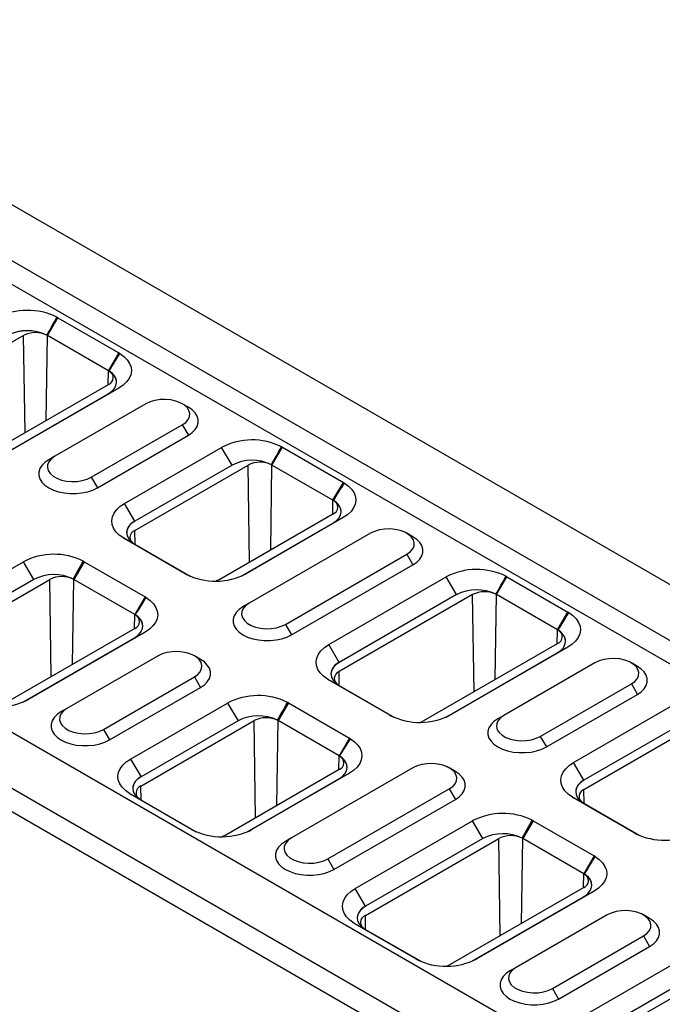
# Model space of a CAD drawing. Units: millimetres. Extents: x 155650 to 171780, y -14960 to 4700.
# Drawn here: x 160019 to 160245, y 2175 to 2522 of the extents above; entities that cross this region are included whole.
import ezdxf
from ezdxf import colors
from ezdxf.entities.mleader import LeaderData, LeaderLine
from ezdxf.math import Vec2, Vec3

# ---------------------------------------------------------------- set-up
doc = ezdxf.new("R2010")
doc.units = ezdxf.units.MM
doc.header["$LTSCALE"] = 2.5
doc.layers.add('132930', color=7, linetype='Continuous')
doc.styles.get("Standard").update_dxf_attribs({"font": 'arial.ttf'})

# ---------------------------------------------------------------- blocks, each defined once
blk = doc.blocks.new('1111472-M_003_ISO_view')
for p, q in [((262.34, 91.46), (-86.27, 292.7)), ((253.85, 86.56), (-94.75, 287.81)), ((252.08, 83.5), (-96.52, 284.74)), ((182.43, 45.33), (-166.17, 246.58)), ((-30.99, 241.57), (-29.16, 244.67)), ((-29.16, 244.67), (-18.5, 238.52)), ((173.95, 40.43), (-174.65, 241.68)), ((-35.17, 241.57), (-58.51, 228.1)), ((-34.92, 224.58), (-35.17, 241.57)), ((-31.22, 226.72), (-30.99, 241.57)), ((-31.09, 241.63), (-31.09, 241.63)), ((-20.33, 235.42), (-30.99, 241.57)), ((172.18, 37.37), (-176.42, 238.62)), ((-20.33, 235.42), (-18.5, 238.52)), ((-20.37, 232.98), (-20.33, 235.42)), ((-20.24, 235.36), (-20.24, 235.36)), ((-43.67, 219.53), (-20.33, 233.01)), ((-39.91, 220.1), (-20.36, 231.39)), ((-18.53, 232.37), (-39.03, 220.54)), ((-18.53, 232.37), (-20.36, 231.39)), ((-13.79, 229.64), (-29.7, 220.45)), ((-6.36, 229.02), (-7.42, 229.64)), ((-23.33, 216.78), (-7.42, 225.96)), ((-7.42, 225.96), (-6.36, 224.13)), ((-22.27, 214.94), (-6.36, 224.13)), ((-29.7, 220.45), (-30.76, 219.84)), ((-17.53, 212.2), (-0.56, 222)), ((1.27, 218.9), (-0.56, 222)), ((8.25, 218.92), (10.08, 222.02)), ((10.08, 222.02), (20.74, 215.86)), ((-15.73, 207.49), (4.07, 218.92)), ((1.27, 218.9), (-15.7, 209.11)), ((1.27, 218.9), (-15.7, 209.11)), ((1.27, 218.9), (1.27, 218.9)), ((4.32, 201.93), (4.07, 218.92)), ((8.03, 204.07), (8.25, 218.92)), ((8.15, 218.97), (8.15, 218.97)), ((18.91, 212.76), (8.25, 218.92)), ((-23.33, 216.78), (-22.27, 214.94)), ((18.91, 212.76), (20.74, 215.86)), ((-15.7, 209.11), (-17.53, 212.2)), ((18.88, 210.33), (18.91, 212.76)), ((19.01, 212.71), (19.01, 212.71)), ((18.91, 210.35), (-0.89, 198.92)), ((-15.7, 209.11), (-15.7, 209.11)), ((2.87, 199.49), (18.89, 208.73)), ((20.72, 209.72), (3.74, 199.92)), ((20.72, 209.72), (18.89, 208.73)), ((-15.69, 205.06), (-15.73, 207.49)), ((25.46, 206.98), (4.24, 194.74)), ((32.88, 206.37), (31.82, 206.98)), ((-15.82, 205.13), (-17.73, 206.16)), ((-6.9, 199.9), (-17.56, 206.06)), ((-17.56, 206.06), (-15.73, 205.08)), ((-15.73, 205.08), (-6.05, 199.49)), ((10.61, 191.06), (31.82, 203.31)), ((31.82, 203.31), (32.88, 201.47)), ((-55.72, 190.16), (-35.21, 202)), ((-33.38, 198.9), (-35.21, 202)), ((-24.57, 202.02), (-26.4, 198.92)), ((-24.57, 202.02), (-13.9, 195.86)), ((11.67, 189.22), (32.88, 201.47)), ((-6.9, 199.9), (-6.57, 199.73)), ((3.74, 199.92), (3.35, 199.71)), ((-53.91, 185.45), (-30.58, 198.92)), ((-33.38, 198.9), (-53.89, 187.06)), ((-33.38, 198.9), (-53.89, 187.06)), ((-33.38, 198.9), (-33.38, 198.9)), ((-30.32, 181.93), (-30.58, 198.92)), ((-26.62, 184.06), (-26.4, 198.92)), ((-26.5, 198.97), (-26.5, 198.97)), ((-15.73, 192.76), (-26.4, 198.92)), ((18.18, 187.51), (38.68, 199.35)), ((40.51, 196.25), (38.68, 199.35)), ((47.49, 196.26), (49.33, 199.36)), ((49.33, 199.36), (59.99, 193.21)), ((47.4, 196.32), (47.4, 196.32)), ((-13.9, 195.86), (-15.73, 192.76)), ((4.24, 194.74), (3.18, 194.12)), ((43.31, 196.26), (19.98, 182.79)), ((40.51, 196.25), (20.01, 184.41)), ((40.51, 196.25), (20.01, 184.41)), ((40.51, 196.25), (40.51, 196.25)), ((43.57, 179.27), (43.31, 196.26)), ((47.27, 181.41), (47.49, 196.26)), ((58.16, 190.11), (47.49, 196.26)), ((58.16, 190.11), (59.99, 193.21)), ((-15.77, 190.33), (-15.73, 192.76)), ((-15.64, 192.7), (-15.64, 192.71)), ((-15.73, 190.35), (-39.07, 176.88)), ((-13.93, 189.72), (-34.44, 177.88)), ((-13.93, 189.72), (-15.76, 188.73)), ((10.61, 191.06), (11.67, 189.22)), ((58.12, 187.67), (58.16, 190.11)), ((58.25, 190.05), (58.25, 190.05)), ((-35.32, 177.44), (-15.76, 188.73)), ((34.82, 174.22), (58.16, 187.69)), ((20.01, 184.41), (18.18, 187.51)), ((38.58, 174.79), (58.13, 186.08)), ((59.96, 187.06), (39.45, 175.22)), ((59.96, 187.06), (58.13, 186.08)), ((-11.67, 185.55), (-27.58, 176.37)), ((-4.24, 184.94), (-5.3, 185.55)), ((20.01, 184.41), (20.01, 184.41)), ((64.7, 184.33), (48.79, 175.14)), ((72.13, 183.71), (71.07, 184.33)), ((20.02, 180.36), (19.98, 182.79)), ((-21.21, 172.69), (-5.3, 181.88)), ((-5.3, 181.88), (-4.24, 180.04)), ((19.89, 180.44), (17.98, 181.46)), ((28.81, 175.21), (18.15, 181.36)), ((18.15, 181.36), (19.98, 180.38)), ((-20.15, 170.86), (-4.24, 180.04)), ((19.98, 180.38), (29.66, 174.79)), ((55.16, 171.47), (71.07, 180.65)), ((71.07, 180.65), (72.13, 178.82)), ((-34.44, 177.88), (-34.83, 177.67)), ((56.22, 169.63), (72.13, 178.82)), ((-27.58, 176.37), (-28.64, 175.75)), ((-16.47, 167.51), (0.5, 177.3)), ((0.5, 177.3), (2.33, 174.2)), ((11.14, 177.32), (9.31, 174.22)), ((11.14, 177.32), (21.8, 171.16)), ((60.96, 166.89), (77.93, 176.69)), ((-14.67, 162.79), (5.13, 174.22)), ((2.33, 174.2), (-14.64, 164.41)), ((2.33, 174.2), (-14.64, 164.41)), ((2.33, 174.2), (2.33, 174.2)), ((5.38, 157.23), (5.13, 174.22)), ((9.09, 159.37), (9.31, 174.22)), ((9.21, 174.28), (9.21, 174.28)), ((19.97, 168.07), (9.31, 174.22)), ((28.81, 175.21), (29.14, 175.03)), ((39.45, 175.22), (39.06, 175.02)), ((48.79, 175.14), (47.73, 174.53)), ((-21.21, 172.69), (-20.15, 170.86)), ((62.76, 162.18), (82.56, 173.61)), ((79.76, 173.59), (62.79, 163.8)), ((79.76, 173.59), (62.79, 163.8)), ((21.8, 171.16), (19.97, 168.07)), ((20.07, 168.01), (21.97, 171.06)), ((55.16, 171.47), (56.22, 169.63)), ((-16.47, 167.51), (-14.64, 164.41)), ((19.94, 165.63), (19.97, 168.07)), ((20.07, 168.01), (20.07, 168.01)), ((19.97, 165.65), (0.18, 154.22)), ((32.88, 165.96), (11.67, 153.71)), ((40.31, 165.34), (39.25, 165.96)), ((62.79, 163.8), (60.96, 166.89)), ((-14.64, 164.41), (-14.64, 164.41)), ((3.93, 154.79), (19.95, 164.04)), ((21.78, 165.02), (4.81, 155.22)), ((19.95, 164.04), (21.78, 165.02)), ((62.79, 163.8), (62.79, 163.8)), ((-14.63, 160.36), (-14.67, 162.79)), ((18.03, 150.04), (39.25, 162.28)), ((39.25, 162.28), (40.31, 160.45)), ((62.8, 159.74), (62.76, 162.18)), ((-16.67, 161.46), (-14.76, 160.43)), ((-5.84, 155.21), (-16.5, 161.36)), ((-14.67, 160.38), (-16.5, 161.36)), ((-14.67, 160.38), (-4.99, 154.79)), ((19.09, 148.2), (40.31, 160.45)), ((62.67, 159.82), (60.76, 160.85)), ((71.59, 154.59), (60.93, 160.75)), ((60.93, 160.75), (62.76, 159.77)), ((62.76, 159.77), (72.44, 154.18)), ((22.77, 144.85), (43.28, 156.69)), ((45.11, 153.59), (43.28, 156.69)), ((53.92, 156.7), (52.09, 153.61)), ((53.92, 156.7), (64.58, 150.55)), ((-5.51, 155.03), (-5.84, 155.21)), ((4.42, 155.01), (4.81, 155.22)), ((11.67, 153.71), (10.61, 153.1)), ((24.58, 140.14), (47.91, 153.61)), ((45.11, 153.59), (24.6, 141.75)), ((45.11, 153.59), (24.6, 141.75)), ((45.11, 153.59), (45.11, 153.59)), ((48.16, 136.61), (47.91, 153.61)), ((51.87, 138.75), (52.09, 153.61)), ((51.99, 153.66), (51.99, 153.66)), ((62.75, 147.45), (52.09, 153.61)), ((71.59, 154.59), (71.92, 154.42)), ((18.03, 150.04), (19.09, 148.2)), ((64.58, 150.55), (62.75, 147.45)), ((62.72, 145.02), (62.75, 147.45)), ((62.85, 147.39), (62.85, 147.39)), ((24.6, 141.75), (22.77, 144.85)), ((62.75, 145.04), (39.42, 131.57)), ((43.17, 132.13), (62.73, 143.42)), ((64.56, 144.41), (44.05, 132.57)), ((64.56, 144.41), (62.73, 143.42)), ((24.6, 141.75), (24.6, 141.75)), ((24.61, 137.7), (24.58, 140.14)), ((66.82, 140.24), (50.91, 131.06)), ((74.25, 139.63), (73.19, 140.24)), ((24.48, 137.78), (22.58, 138.81)), ((33.41, 132.55), (22.75, 138.71)), ((24.58, 137.72), (22.75, 138.71)), ((24.58, 137.72), (34.26, 132.13)), ((57.28, 127.38), (73.19, 136.57)), ((73.19, 136.57), (74.25, 134.73)), ((58.34, 125.54), (74.25, 134.73)), ((33.74, 132.37), (33.41, 132.55)), ((44.05, 132.57), (43.66, 132.36)), ((50.91, 131.06), (49.85, 130.44)), ((62.02, 122.2), (78.99, 131.99)), ((63.82, 117.48), (83.62, 128.91)), ((80.82, 128.89), (63.85, 119.1)), ((80.82, 128.89), (63.85, 119.1)), ((57.28, 127.38), (58.34, 125.54))]:
    blk.add_line(p, q)
at = {"flags": 128}
for points in [[(-18.33, 238.42), (-17.62, 237.89), (-17.04, 237.31), (-16.63, 236.69), (-16.39, 236.04), (-16.32, 235.37), (-16.43, 234.71), (-16.71, 234.06), (-17.17, 233.45), (-17.78, 232.88), (-18.53, 232.37)], [(-20.36, 231.39), (-19.76, 231.81), (-19.3, 232.29), (-19.02, 232.82), (-18.91, 233.36), (-18.98, 233.91), (-19.24, 234.44), (-19.66, 234.93), (-20.24, 235.36)], [(-7.42, 225.96), (-6.83, 226.38), (-6.4, 226.87), (-6.16, 227.39), (-6.11, 227.94), (-6.26, 228.47), (-6.6, 228.98), (-7.11, 229.43), (-7.77, 229.82), (-8.56, 230.11), (-9.44, 230.31), (-10.37, 230.39), (-11.31, 230.37), (-12.22, 230.22), (-13.06, 229.98), (-13.79, 229.64)], [(-6.36, 224.13), (-5.69, 224.59), (-5.17, 225.11), (-4.81, 225.68), (-4.63, 226.27), (-4.63, 226.88), (-4.81, 227.47), (-5.17, 228.04), (-5.69, 228.56), (-6.36, 229.02)], [(-29.7, 220.45), (-30.29, 220.03), (-30.72, 219.55), (-30.96, 219.02), (-31.01, 218.48), (-30.86, 217.94), (-30.53, 217.44), (-30.01, 216.98), (-29.35, 216.6), (-28.56, 216.3), (-27.68, 216.11), (-26.75, 216.02), (-25.81, 216.05), (-24.9, 216.19), (-24.06, 216.44), (-23.33, 216.78)], [(-30.76, 219.84), (-31.43, 219.38), (-31.95, 218.85), (-32.31, 218.29), (-32.49, 217.69), (-32.49, 217.09), (-32.31, 216.49), (-31.95, 215.93), (-31.43, 215.4), (-30.76, 214.94), (-29.96, 214.55), (-29.05, 214.25), (-28.07, 214.04), (-27.04, 213.94), (-25.99, 213.94), (-24.96, 214.04), (-23.98, 214.25), (-23.07, 214.55), (-22.27, 214.94)], [(20.91, 215.76), (21.63, 215.24), (22.2, 214.66), (22.61, 214.04), (22.86, 213.38), (22.92, 212.72), (22.81, 212.05), (22.53, 211.41), (22.08, 210.79), (21.47, 210.22), (20.72, 209.72)], [(-17.73, 206.16), (-18.45, 206.68), (-19.02, 207.26), (-19.43, 207.89), (-19.67, 208.54), (-19.74, 209.21), (-19.63, 209.87), (-19.35, 210.52), (-18.89, 211.13), (-18.28, 211.7), (-17.53, 212.2)], [(18.89, 208.73), (19.49, 209.16), (19.94, 209.64), (20.23, 210.16), (20.34, 210.71), (20.26, 211.25), (20.01, 211.78), (19.59, 212.27), (19.01, 212.71)], [(-15.7, 209.11), (-16.31, 208.68), (-16.76, 208.2), (-17.04, 207.68), (-17.15, 207.13), (-17.08, 206.59), (-16.82, 206.06), (-16.4, 205.57), (-15.82, 205.13)], [(31.82, 203.31), (32.41, 203.73), (32.84, 204.21), (33.08, 204.74), (33.13, 205.28), (32.99, 205.82), (32.65, 206.32), (32.14, 206.78), (31.47, 207.16), (30.68, 207.46), (29.8, 207.65), (28.87, 207.74), (27.93, 207.71), (27.03, 207.57), (26.19, 207.32), (25.46, 206.98)], [(32.88, 201.47), (33.55, 201.93), (34.08, 202.46), (34.43, 203.02), (34.62, 203.62), (34.62, 204.22), (34.43, 204.82), (34.08, 205.38), (33.55, 205.91), (32.88, 206.37)], [(-0.89, 198.92), (-1.32, 198.71), (-1.51, 198.65)], [(-13.74, 195.76), (-13.02, 195.24), (-12.45, 194.66), (-12.03, 194.03), (-11.79, 193.38), (-11.72, 192.72), (-11.83, 192.05), (-12.12, 191.4), (-12.57, 190.79), (-13.18, 190.22), (-13.93, 189.72)], [(4.24, 194.74), (3.65, 194.31), (3.22, 193.83), (2.98, 193.3), (2.93, 192.76), (3.08, 192.23), (3.42, 191.72), (3.93, 191.26), (4.59, 190.88), (5.38, 190.58), (6.26, 190.39), (7.19, 190.3), (8.13, 190.33), (9.04, 190.47), (9.88, 190.72), (10.61, 191.06)], [(3.18, 194.12), (2.51, 193.66), (1.99, 193.14), (1.63, 192.57), (1.45, 191.98), (1.45, 191.37), (1.63, 190.78), (1.99, 190.21), (2.51, 189.69), (3.18, 189.22), (3.98, 188.84), (4.89, 188.53), (5.87, 188.33), (6.9, 188.22), (7.95, 188.22), (8.98, 188.33), (9.96, 188.53), (10.87, 188.84), (11.67, 189.22)], [(60.15, 193.11), (60.87, 192.58), (61.45, 192), (61.86, 191.38), (62.1, 190.73), (62.17, 190.06), (62.06, 189.4), (61.77, 188.75), (61.32, 188.14), (60.71, 187.57), (59.96, 187.06)], [(-15.76, 188.73), (-15.16, 189.15), (-14.71, 189.64), (-14.42, 190.16), (-14.31, 190.7), (-14.39, 191.25), (-14.64, 191.78), (-15.06, 192.27), (-15.64, 192.71)], [(58.13, 186.08), (58.73, 186.5), (59.19, 186.98), (59.47, 187.51), (59.58, 188.05), (59.51, 188.6), (59.25, 189.13), (58.83, 189.62), (58.25, 190.05)], [(-5.3, 181.88), (-4.71, 182.3), (-4.28, 182.78), (-4.04, 183.31), (-3.99, 183.85), (-4.14, 184.39), (-4.47, 184.89), (-4.99, 185.35), (-5.65, 185.73), (-6.44, 186.03), (-7.32, 186.22), (-8.25, 186.31), (-9.19, 186.28), (-10.1, 186.14), (-10.94, 185.89), (-11.67, 185.55)], [(17.98, 181.46), (17.26, 181.99), (16.69, 182.57), (16.28, 183.19), (16.04, 183.84), (15.97, 184.51), (16.08, 185.17), (16.36, 185.82), (16.82, 186.43), (17.42, 187), (18.18, 187.51)], [(-4.24, 180.04), (-3.57, 180.5), (-3.05, 181.03), (-2.69, 181.59), (-2.51, 182.19), (-2.51, 182.79), (-2.69, 183.39), (-3.05, 183.95), (-3.57, 184.48), (-4.24, 184.94)], [(20.01, 184.41), (19.4, 183.99), (18.95, 183.51), (18.66, 182.98), (18.56, 182.44), (18.63, 181.89), (18.88, 181.36), (19.31, 180.87), (19.89, 180.44)], [(71.07, 180.65), (71.66, 181.07), (72.08, 181.56), (72.33, 182.08), (72.38, 182.63), (72.23, 183.16), (71.89, 183.67), (71.38, 184.12), (70.72, 184.51), (69.93, 184.8), (69.05, 185), (68.12, 185.08), (67.18, 185.05), (66.27, 184.91), (65.43, 184.67), (64.7, 184.33)], [(72.13, 178.82), (72.8, 179.28), (73.32, 179.8), (73.68, 180.37), (73.86, 180.96), (73.86, 181.57), (73.68, 182.16), (73.32, 182.73), (72.8, 183.25), (72.13, 183.71)], [(-28.64, 175.75), (-29.31, 175.29), (-29.83, 174.77), (-30.19, 174.2), (-30.37, 173.61), (-30.37, 173), (-30.19, 172.41), (-29.83, 171.84), (-29.31, 171.32), (-28.64, 170.86), (-27.84, 170.47), (-26.93, 170.17), (-25.95, 169.96), (-24.92, 169.85), (-23.87, 169.85), (-22.84, 169.96), (-21.86, 170.17), (-20.95, 170.47), (-20.15, 170.86)], [(-27.58, 176.37), (-28.17, 175.94), (-28.6, 175.46), (-28.84, 174.94), (-28.89, 174.39), (-28.74, 173.86), (-28.4, 173.35), (-27.89, 172.89), (-27.23, 172.51), (-26.44, 172.21), (-25.56, 172.02), (-24.63, 171.93), (-23.69, 171.96), (-22.78, 172.1), (-21.94, 172.35), (-21.21, 172.69)], [(34.2, 173.95), (34.39, 174.02), (34.82, 174.22)], [(47.73, 174.53), (47.06, 174.07), (46.54, 173.54), (46.18, 172.98), (46, 172.38), (46, 171.78), (46.18, 171.18), (46.54, 170.62), (47.06, 170.09), (47.73, 169.63), (48.53, 169.24), (49.44, 168.94), (50.42, 168.73), (51.45, 168.63), (52.5, 168.63), (53.53, 168.73), (54.51, 168.94), (55.41, 169.24), (56.22, 169.63)], [(48.79, 175.14), (48.2, 174.72), (47.77, 174.24), (47.53, 173.71), (47.48, 173.17), (47.63, 172.63), (47.96, 172.13), (48.48, 171.67), (49.14, 171.29), (49.93, 170.99), (50.81, 170.8), (51.74, 170.71), (52.68, 170.74), (53.59, 170.88), (54.42, 171.13), (55.16, 171.47)], [(21.97, 171.06), (22.69, 170.54), (23.26, 169.96), (23.67, 169.34), (23.92, 168.69), (23.98, 168.02), (23.87, 167.35), (23.59, 166.71), (23.14, 166.09), (22.53, 165.53), (21.78, 165.02)], [(-16.67, 161.46), (-17.38, 161.98), (-17.96, 162.56), (-18.37, 163.19), (-18.61, 163.84), (-18.68, 164.51), (-18.57, 165.17), (-18.29, 165.82), (-17.83, 166.43), (-17.22, 167), (-16.47, 167.51)], [(19.95, 164.04), (20.55, 164.46), (21, 164.94), (21.29, 165.46), (21.4, 166.01), (21.32, 166.55), (21.07, 167.08), (20.65, 167.57), (20.07, 168.01)], [(39.25, 162.28), (39.84, 162.71), (40.26, 163.19), (40.51, 163.71), (40.56, 164.26), (40.41, 164.79), (40.07, 165.3), (39.56, 165.75), (38.9, 166.14), (38.11, 166.43), (37.23, 166.63), (36.3, 166.71), (35.36, 166.69), (34.45, 166.55), (33.61, 166.3), (32.88, 165.96)], [(40.31, 160.45), (40.98, 160.91), (41.5, 161.43), (41.86, 162), (42.04, 162.59), (42.04, 163.2), (41.86, 163.79), (41.5, 164.36), (40.98, 164.88), (40.31, 165.34)], [(60.76, 160.85), (60.04, 161.37), (59.47, 161.95), (59.06, 162.58), (58.82, 163.23), (58.75, 163.89), (58.86, 164.56), (59.14, 165.21), (59.6, 165.82), (60.2, 166.39), (60.96, 166.89)], [(-14.64, 164.41), (-15.24, 163.98), (-15.7, 163.5), (-15.98, 162.98), (-16.09, 162.44), (-16.02, 161.89), (-15.76, 161.36), (-15.34, 160.87), (-14.76, 160.43)], [(62.79, 163.8), (62.18, 163.37), (61.73, 162.89), (61.44, 162.37), (61.34, 161.82), (61.41, 161.28), (61.66, 160.75), (62.09, 160.26), (62.67, 159.82)], [(0.18, 154.22), (-0.26, 154.02), (-0.45, 153.95)], [(11.67, 153.71), (11.08, 153.29), (10.65, 152.8), (10.41, 152.28), (10.36, 151.74), (10.5, 151.2), (10.84, 150.69), (11.35, 150.24), (12.02, 149.85), (12.81, 149.56), (13.69, 149.36), (14.61, 149.28), (15.55, 149.31), (16.46, 149.45), (17.3, 149.7), (18.03, 150.04)], [(10.61, 153.1), (9.94, 152.64), (9.41, 152.11), (9.05, 151.55), (8.87, 150.95), (8.87, 150.35), (9.05, 149.75), (9.41, 149.19), (9.94, 148.66), (10.61, 148.2), (11.41, 147.81), (12.31, 147.51), (13.3, 147.3), (14.33, 147.2), (15.37, 147.2), (16.4, 147.3), (17.39, 147.51), (18.29, 147.81), (19.09, 148.2)], [(64.75, 150.45), (65.47, 149.93), (66.04, 149.35), (66.45, 148.72), (66.7, 148.07), (66.76, 147.4), (66.65, 146.74), (66.37, 146.09), (65.92, 145.48), (65.31, 144.91), (64.56, 144.41)], [(62.73, 143.42), (63.33, 143.84), (63.78, 144.33), (64.07, 144.85), (64.18, 145.39), (64.1, 145.94), (63.85, 146.47), (63.43, 146.96), (62.85, 147.39)], [(22.58, 138.81), (21.86, 139.33), (21.29, 139.91), (20.87, 140.53), (20.63, 141.19), (20.56, 141.85), (20.67, 142.52), (20.96, 143.16), (21.41, 143.78), (22.02, 144.34), (22.77, 144.85)], [(24.6, 141.75), (24, 141.33), (23.55, 140.85), (23.26, 140.32), (23.15, 139.78), (23.23, 139.23), (23.48, 138.71), (23.9, 138.21), (24.48, 137.78)], [(73.19, 136.57), (73.78, 136.99), (74.21, 137.47), (74.45, 138), (74.5, 138.54), (74.35, 139.08), (74.01, 139.58), (73.5, 140.04), (72.84, 140.42), (72.05, 140.72), (71.17, 140.91), (70.24, 141), (69.3, 140.97), (68.39, 140.83), (67.55, 140.58), (66.82, 140.24)], [(74.25, 134.73), (74.92, 135.19), (75.44, 135.71), (75.8, 136.28), (75.98, 136.88), (75.98, 137.48), (75.8, 138.07), (75.44, 138.64), (74.92, 139.16), (74.25, 139.63)], [(39.42, 131.57), (38.99, 131.36), (38.8, 131.29)], [(50.91, 131.06), (50.32, 130.63), (49.89, 130.15), (49.65, 129.62), (49.6, 129.08), (49.75, 128.55), (50.09, 128.04), (50.6, 127.58), (51.26, 127.2), (52.05, 126.9), (52.93, 126.71), (53.86, 126.62), (54.8, 126.65), (55.71, 126.79), (56.55, 127.04), (57.28, 127.38)], [(49.85, 130.44), (49.18, 129.98), (48.66, 129.46), (48.3, 128.89), (48.12, 128.3), (48.12, 127.69), (48.3, 127.1), (48.66, 126.53), (49.18, 126.01), (49.85, 125.54), (50.65, 125.16), (51.56, 124.85), (52.54, 124.65), (53.57, 124.54), (54.62, 124.54), (55.65, 124.65), (56.63, 124.85), (57.54, 125.16), (58.34, 125.54)]]:
    blk.add_lwpolyline(points, dxfattribs=at)
for centre, radius, start, end in [((-34.46, 234.39), 11.58, 63.7307, 117.4979), ((-31.86, 240), 5.4, 60.014, 62.1181), ((-34.46, 234.75), 7.66, 63.8729, 117.2994), ((-34.46, 234.76), 7.66, 63.8729, 117.2994), ((-33.08, 237.51), 4.57, 64.2424, 117.2757), ((-32.44, 239.08), 2.88, 60.0153, 62.2413), ((-21.03, 234.14), 5.06, 57.8174, 60.0147), ((-21.68, 233.09), 2.69, 57.6857, 60.0162), ((-20.77, 234.2), 1.28, 290.2026, 65.2443), ((-21.3, 233.21), 2.4, 3.9715, 63.6329), ((4.78, 211.73), 11.58, 63.7307, 117.4979), ((7.38, 217.34), 5.4, 60.014, 62.1181), ((4.78, 212.1), 7.66, 63.8729, 117.2994), ((4.78, 212.1), 7.66, 63.8729, 117.2994), ((6.17, 214.85), 4.57, 64.2424, 117.2757), ((6.81, 216.42), 2.88, 60.0153, 62.2413), ((18.22, 211.48), 5.06, 57.8174, 60.0147), ((17.57, 210.43), 2.69, 57.6857, 60.0162), ((18.47, 211.55), 1.28, 290.2026, 65.2443), ((17.94, 210.56), 2.4, 3.9715, 63.6329), ((-14.78, 206.92), 2.37, 112.7778, 176.8525), ((-15.29, 206.29), 1.28, 110.2026, 245.2443), ((-15.03, 210.44), 5.06, 237.8174, 240.0147), ((-14.38, 207.41), 2.69, 237.6857, 240.0162), ((-29.86, 191.73), 11.58, 63.7307, 117.4979), ((-27.27, 197.34), 5.4, 60.014, 62.1181), ((-29.87, 192.1), 7.66, 63.8729, 117.2994), ((-29.87, 192.1), 7.66, 63.8729, 117.2994), ((-4.2, 204.58), 5.4, 240.014, 242.1181), ((-1.6, 210.19), 11.58, 243.7307, 297.4979), ((44.03, 189.08), 11.58, 63.7307, 117.4979), ((-28.48, 194.85), 4.57, 64.2424, 117.2757), ((-27.84, 196.42), 2.88, 60.0153, 62.2413), ((46.63, 194.69), 5.4, 60.014, 62.1181), ((44.03, 189.44), 7.66, 63.8729, 117.2994), ((44.03, 189.44), 7.66, 63.8729, 117.2994), ((45.41, 192.2), 4.57, 64.2424, 117.2757), ((46.05, 193.77), 2.88, 60.0153, 62.2413), ((-16.43, 191.48), 5.06, 57.8174, 60.0147), ((57.46, 188.82), 5.06, 57.8174, 60.0147), ((-17.08, 190.43), 2.69, 57.6857, 60.0162), ((-16.18, 191.55), 1.28, 290.2026, 65.2443), ((-16.71, 190.55), 2.4, 3.9715, 63.6329), ((56.81, 187.78), 2.69, 57.6857, 60.0162), ((57.72, 188.89), 1.28, 290.2026, 65.2443), ((57.18, 187.9), 2.4, 3.9715, 63.6329), ((20.93, 182.22), 2.37, 112.7778, 176.8525), ((20.42, 181.6), 1.28, 110.2026, 245.2443), ((20.68, 185.75), 5.06, 237.8174, 240.0147), ((21.32, 182.71), 2.69, 237.6857, 240.0162), ((-39.78, 188.15), 11.58, 243.7307, 297.4979), ((5.84, 167.03), 11.58, 63.7307, 117.4979), ((8.44, 172.64), 5.4, 60.014, 62.1181), ((5.84, 167.4), 7.66, 63.8729, 117.2994), ((5.84, 167.4), 7.66, 63.8729, 117.2994), ((7.23, 170.16), 4.57, 64.2424, 117.2757), ((7.87, 171.72), 2.88, 60.0153, 62.2413), ((31.51, 179.88), 5.4, 240.014, 242.1181), ((34.11, 185.49), 11.58, 243.7307, 297.4979), ((19.28, 166.78), 5.06, 57.8174, 60.0147), ((18.63, 165.73), 2.69, 57.6857, 60.0162), ((19.53, 166.85), 1.28, 290.2026, 65.2443), ((19, 165.86), 2.4, 3.9715, 63.6329), ((-13.72, 162.22), 2.37, 112.7778, 176.8525), ((63.71, 161.61), 2.37, 112.7778, 176.8525), ((-14.23, 161.59), 1.28, 110.2026, 245.2443), ((63.2, 160.98), 1.28, 110.2026, 245.2443), ((-13.97, 165.74), 5.06, 237.8174, 240.0147), ((-13.32, 162.71), 2.69, 237.6857, 240.0162), ((63.46, 165.13), 5.06, 237.8174, 240.0147), ((64.1, 162.1), 2.69, 237.6857, 240.0162), ((48.62, 146.42), 11.58, 63.7307, 117.4979), ((51.22, 152.03), 5.4, 60.014, 62.1181), ((-3.14, 159.88), 5.4, 240.014, 242.1181), ((-0.54, 165.49), 11.58, 243.7307, 297.4979), ((48.62, 146.79), 7.66, 63.8729, 117.2994), ((48.62, 146.79), 7.66, 63.8729, 117.2994), ((50.01, 149.54), 4.57, 64.2424, 117.2757), ((50.65, 151.11), 2.88, 60.0153, 62.2413), ((74.29, 159.27), 5.4, 240.014, 242.1181), ((76.89, 164.88), 11.58, 243.7307, 297.4979), ((62.06, 146.17), 5.06, 57.8174, 60.0147), ((61.41, 145.12), 2.69, 57.6857, 60.0162), ((62.31, 146.24), 1.28, 290.2026, 65.2443), ((61.78, 145.24), 2.4, 3.9715, 63.6329), ((25.52, 139.56), 2.37, 112.7778, 176.8525), ((25.02, 138.94), 1.28, 110.2026, 245.2443), ((25.27, 143.09), 5.06, 237.8174, 240.0147), ((25.92, 140.05), 2.69, 237.6857, 240.0162), ((36.11, 137.23), 5.4, 240.014, 242.1181), ((38.71, 142.84), 11.58, 243.7307, 297.4979)]:
    blk.add_arc(centre, radius, start, end)
for points in [[(-31.09, 241.63), (-30.51, 242.68), (-29.92, 243.72), (-29.34, 244.77)], [(-20.24, 235.36), (-19.6, 236.38), (-18.97, 237.4), (-18.33, 238.42)], [(8.15, 218.97), (8.74, 220.02), (9.32, 221.07), (9.91, 222.11)], [(19.01, 212.71), (19.64, 213.73), (20.28, 214.74), (20.91, 215.76)], [(-26.5, 198.97), (-25.91, 200.02), (-25.33, 201.06), (-24.74, 202.11)], [(47.4, 196.32), (47.98, 197.36), (48.57, 198.41), (49.15, 199.46)], [(-15.64, 192.71), (-15.01, 193.72), (-14.37, 194.74), (-13.74, 195.76)], [(58.25, 190.05), (58.89, 191.07), (59.52, 192.09), (60.15, 193.11)], [(9.21, 174.28), (9.8, 175.32), (10.38, 176.37), (10.97, 177.41)], [(51.99, 153.66), (52.58, 154.71), (53.16, 155.75), (53.75, 156.8)], [(62.85, 147.39), (63.48, 148.41), (64.12, 149.43), (64.75, 150.45)]]:
    blk.add_open_spline(points, degree=3)

msp = doc.modelspace()

# ---------------------------------------------------------------- block references
at = {"layer": '132930', "xscale": 2.016452302652843, "yscale": 2.016452302652843, "zscale": 2.016452302652843}
msp.add_blockref('1111472-M_003_ISO_view', (160091.22, 1923.32), dxfattribs=at)

# ---------------------------------------------------------------- leaders
at = {"color": 5}
ml = msp.add_multileader_mtext('Standard', dxfattribs=at)
ml.set_content('{\\fArial|b0|i0|c238|p34;garnitură EPDM integrată la îmbinare}', color=5)
ml.set_leader_properties()
ml.build(insert=Vec2(0, 0))
ml.multileader.update_dxf_attribs({"text_left_attachment_type": 6, "text_right_attachment_type": 6, "dogleg_length": 4, "arrow_head_size": 20})
ctx = ml.context
ctx.base_point, ctx.char_height, ctx.arrow_head_size, ctx.landing_gap_size, ctx.plane_origin = Vec3(160003.45, 2655.3), 50, 20, 4, Vec3(160927.21, 2333.48)
ctx.left_attachment, ctx.right_attachment, ctx.text_align_type = 6, 6, 2
notes = []
notes.append((ctx, [(0, (1, 1, 0), (160644.68, 2655.3), (-1, 0), 4, [(0, [(160927.21, 2333.48)], 0, [])])]))
ctx.mtext.insert, ctx.mtext.width, ctx.mtext.alignment, ctx.mtext.flow_direction = Vec3(160636.68, 2720), 662.7634, 3, 5
for ctx, leaders in notes:
    for number, flags, end, landing, length, lines in leaders:
        leader = LeaderData()
        leader.index, (leader.has_last_leader_line, leader.has_dogleg_vector, leader.attachment_direction) = number, flags
        leader.last_leader_point, leader.dogleg_vector, leader.dogleg_length = Vec3(end), Vec3(landing), length
        for number, points, colour, breaks in lines:
            line = LeaderLine()
            line.index, line.vertices, line.color, line.breaks = number, Vec3.list(points), colors.encode_raw_color(colour), breaks
            leader.lines.append(line)
        ctx.leaders.append(leader)

doc.saveas('drawing.dxf')
